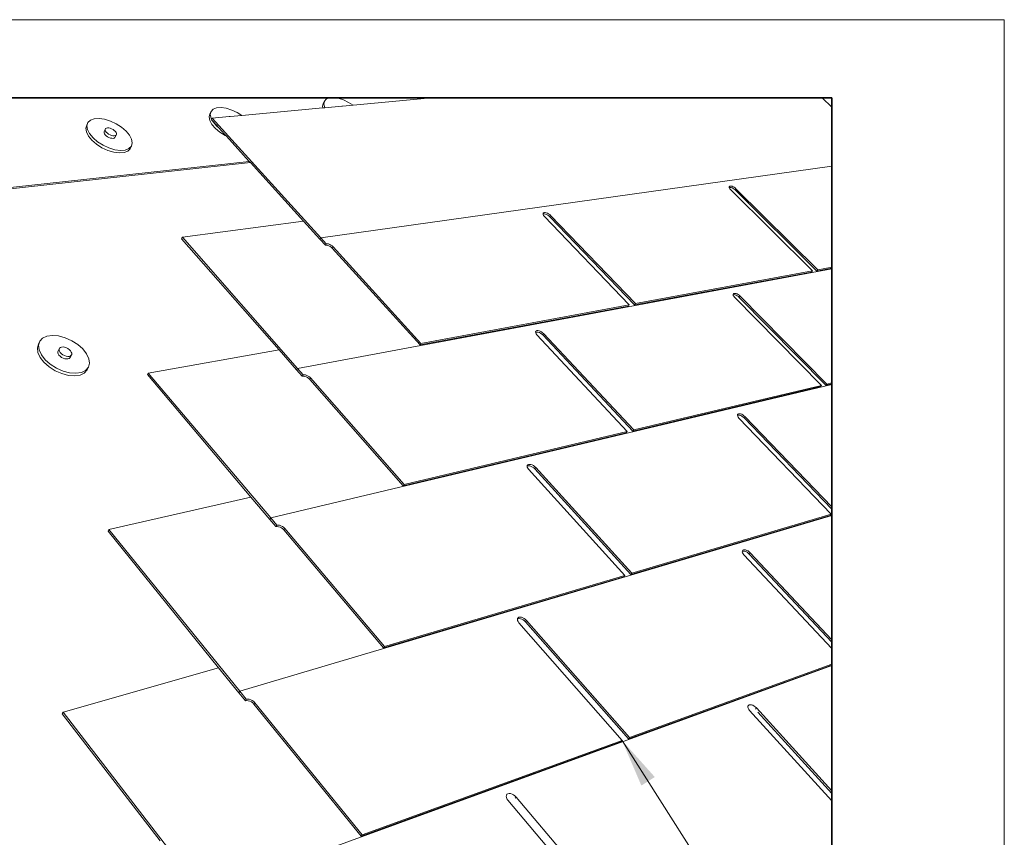
# Paper-space layout 'Page 3' of a CAD drawing. Units: inches. Extents: x 0.2 to 10.8, y 0.2 to 8.3.
# Drawn here: x 7 to 10.8, y 5.2 to 8.3 of the extents above; entities that cross this region are included whole.
import ezdxf

# ---------------------------------------------------------------- set-up
doc = ezdxf.new("R2010")
doc.units = ezdxf.units.IN
doc.header["$MEASUREMENT"] = 0
doc.layers.add('Default', color=7, linetype='Continuous')
doc.dimstyles.get("Standard").update_dxf_attribs({"dimtxt": 0.18, "dimasz": 0.18, "dimexe": 0.18, "dimexo": 0.0625, "dimgap": 0.09, "dimtad": 0, "dimtih": 1, "dimtoh": 1, "dimdec": 4, "dimzin": 0, "dimdsep": 46, "dimtxsty": 'Standard', "dimcen": 0.09, "dimadec": 0, "dimazin": 0, "dimtfac": 1, "dimtdec": 4, "dimtofl": 0, "dimtmove": 0, "dimatfit": 3, "dimfxl": 1, "dimtolj": 1, "dimtzin": 0, "dimarcsym": 0})

# ---------------------------------------------------------------- blocks, each defined once
blk = doc.blocks.new('MODEL_0')
at = {"layer": 'Default', "color": 7, "lineweight": 35, "transparency": 33554687}
for p, q in [((10.1667, 8.0313), (4.5602, 8.0313)), ((10.1667, 1.9398), (10.1667, 8.0313))]:
    blk.add_line(p, q, dxfattribs=at)
at = {"layer": 'Default', "color": 9, "lineweight": 15, "ltscale": 0.5, "true_color": 0xc6c6c6, "transparency": 33554687}
for p, q in [((8.2137, 8.0268), (8.2065, 8.0186)), ((8.2248, 8.0313), (8.2137, 8.0268)), ((8.2504, 8.0313), (8.26, 8.0298)), ((8.26, 8.0298), (8.28, 8.0234)), ((8.6062, 8.0299), (8.6058, 8.0313)), ((8.6138, 8.0306), (8.6135, 8.0313)), ((7.7902, 7.9927), (7.777, 7.9877)), ((7.7902, 7.9927), (7.8073, 7.9938)), ((7.8073, 7.9938), (7.8271, 7.991)), ((7.8271, 7.991), (7.8484, 7.9843)), ((8.2017, 8.0096), (8.1996, 7.9985)), ((8.1996, 7.9985), (8.2011, 7.9923)), ((8.2065, 8.0186), (8.2017, 8.0096)), ((8.2044, 8.0075), (8.2065, 8.0186)), ((8.2077, 7.9942), (8.2044, 8.0075)), ((8.2084, 7.993), (8.2077, 7.9942)), ((8.2734, 7.999), (8.2749, 7.9994)), ((8.2749, 7.9994), (8.2768, 7.9994)), ((8.28, 8.0234), (8.3003, 8.0138)), ((8.3003, 8.0138), (8.3171, 8.0031)), ((7.3173, 7.9505), (7.3027, 7.9452)), ((7.3173, 7.9505), (7.3358, 7.9517)), ((7.3358, 7.9517), (7.3571, 7.9488)), ((7.7641, 7.9697), (7.7612, 7.9581)), ((7.7612, 7.9581), (7.764, 7.9441)), ((7.7687, 7.979), (7.7641, 7.9697)), ((7.7659, 7.9674), (7.7687, 7.979)), ((7.7687, 7.9535), (7.7659, 7.9674)), ((7.777, 7.9877), (7.7687, 7.979)), ((7.7713, 7.9486), (7.7687, 7.9535)), ((7.8387, 7.9587), (7.8404, 7.9591)), ((7.8404, 7.9591), (7.8424, 7.959)), ((7.8484, 7.9843), (7.8696, 7.9744)), ((7.8696, 7.9744), (7.8872, 7.9632)), ((7.2849, 7.9141), (7.2888, 7.9264)), ((7.287, 7.8996), (7.2849, 7.9141)), ((7.2932, 7.9361), (7.2888, 7.9264)), ((7.2932, 7.9361), (7.2894, 7.9238)), ((7.2894, 7.9238), (7.2915, 7.9092)), ((7.3027, 7.9452), (7.2932, 7.9361)), ((7.3571, 7.9488), (7.3797, 7.9419)), ((7.3614, 7.9124), (7.3598, 7.9097)), ((7.3642, 7.9144), (7.3614, 7.9124)), ((7.3683, 7.9153), (7.3642, 7.9144)), ((7.3733, 7.9152), (7.3683, 7.9153)), ((7.3788, 7.9141), (7.3733, 7.9152)), ((7.3845, 7.912), (7.3788, 7.9141)), ((7.3797, 7.9419), (7.4021, 7.9315)), ((7.4021, 7.9315), (7.4228, 7.9184)), ((7.4228, 7.9184), (7.4403, 7.9033)), ((7.764, 7.9441), (7.7723, 7.9289)), ((7.7723, 7.9289), (7.7855, 7.9135)), ((7.7769, 7.9383), (7.7747, 7.9423)), ((7.7901, 7.9228), (7.7769, 7.9383)), ((7.7855, 7.9135), (7.8027, 7.8989)), ((7.7999, 7.9145), (7.7901, 7.9228)), ((7.295, 7.8836), (7.287, 7.8996)), ((7.2915, 7.9092), (7.2995, 7.8933)), ((7.3084, 7.8675), (7.295, 7.8836)), ((7.2995, 7.8933), (7.3129, 7.8772)), ((7.3129, 7.8772), (7.3306, 7.8619)), ((7.3598, 7.9097), (7.3553, 7.9)), ((7.3598, 7.9062), (7.3598, 7.9097)), ((7.3612, 7.9023), (7.3598, 7.9062)), ((7.3641, 7.8983), (7.3612, 7.9023)), ((7.3681, 7.8944), (7.3641, 7.8983)), ((7.373, 7.8908), (7.3681, 7.8944)), ((7.3785, 7.8879), (7.373, 7.8908)), ((7.3843, 7.8858), (7.3785, 7.8879)), ((7.3898, 7.8847), (7.3843, 7.8858)), ((7.39, 7.909), (7.3845, 7.912)), ((7.3948, 7.8846), (7.3898, 7.8847)), ((7.3949, 7.9055), (7.39, 7.909)), ((7.3988, 7.8856), (7.3948, 7.8846)), ((7.3949, 7.9055), (7.3989, 7.9016)), ((7.4032, 7.8903), (7.3987, 7.8806)), ((7.4017, 7.8875), (7.3988, 7.8856)), ((7.3989, 7.9016), (7.4018, 7.8976)), ((7.4032, 7.8903), (7.4017, 7.8875)), ((7.4018, 7.8976), (7.4032, 7.8937)), ((7.4032, 7.8937), (7.4032, 7.8903)), ((7.4403, 7.9033), (7.4537, 7.8873)), ((7.4537, 7.8873), (7.4618, 7.8715)), ((7.8027, 7.8989), (7.8228, 7.8861)), ((7.8228, 7.8861), (7.8279, 7.8837)), ((7.3261, 7.8522), (7.3084, 7.8675)), ((7.3471, 7.8389), (7.3261, 7.8522)), ((7.3306, 7.8619), (7.3516, 7.8485)), ((7.3697, 7.8284), (7.3471, 7.8389)), ((7.3516, 7.8485), (7.3743, 7.8381)), ((7.3743, 7.8381), (7.3971, 7.8312)), ((7.4607, 7.8446), (7.4514, 7.8353)), ((7.4607, 7.8446), (7.4561, 7.835)), ((7.4642, 7.857), (7.4607, 7.8446)), ((7.4618, 7.8715), (7.4642, 7.857)), ((7.3926, 7.8215), (7.3697, 7.8284)), ((7.414, 7.8187), (7.3926, 7.8215)), ((7.4185, 7.8284), (7.3971, 7.8312)), ((7.4325, 7.8202), (7.414, 7.8187)), ((7.4371, 7.8298), (7.4185, 7.8284)), ((7.4468, 7.8258), (7.4325, 7.8202)), ((7.4514, 7.8353), (7.4371, 7.8298)), ((7.4561, 7.835), (7.4468, 7.8258)), ((7.9165, 7.786), (4.5602, 7.4189)), ((7.9208, 7.7813), (4.5602, 7.4121)), ((7.1348, 7.1106), (7.1558, 7.1135)), ((7.1558, 7.1135), (7.1799, 7.1114)), ((7.0976, 7.0657), (7.1023, 7.0811)), ((7.1071, 7.0911), (7.1023, 7.0811)), ((7.1071, 7.0911), (7.1024, 7.0757)), ((7.1024, 7.0757), (7.1045, 7.0579)), ((7.1181, 7.103), (7.1071, 7.0911)), ((7.1348, 7.1106), (7.1181, 7.103)), ((7.1799, 7.1114), (7.2053, 7.1045)), ((7.2053, 7.1045), (7.2304, 7.0933)), ((7.2304, 7.0933), (7.2535, 7.0786)), ((7.2535, 7.0786), (7.2731, 7.0613)), ((7.0997, 7.0479), (7.0976, 7.0657)), ((7.1084, 7.0288), (7.0997, 7.0479)), ((7.1045, 7.0579), (7.1132, 7.0388)), ((7.1132, 7.0388), (7.1279, 7.0198)), ((7.1815, 7.0611), (7.1767, 7.0511)), ((7.1814, 7.0569), (7.1815, 7.0611)), ((7.183, 7.0522), (7.1814, 7.0569)), ((7.1833, 7.0646), (7.1815, 7.0611)), ((7.1861, 7.0474), (7.183, 7.0522)), ((7.1867, 7.0672), (7.1833, 7.0646)), ((7.1905, 7.0429), (7.1861, 7.0474)), ((7.1913, 7.0687), (7.1867, 7.0672)), ((7.196, 7.0388), (7.1905, 7.0429)), ((7.1969, 7.0689), (7.1913, 7.0687)), ((7.2022, 7.0356), (7.196, 7.0388)), ((7.2031, 7.0679), (7.1969, 7.0689)), ((7.2096, 7.0657), (7.2031, 7.0679)), ((7.2157, 7.0625), (7.2096, 7.0657)), ((7.2212, 7.0585), (7.2157, 7.0625)), ((7.2212, 7.0585), (7.2257, 7.054)), ((7.2302, 7.0403), (7.2253, 7.0304)), ((7.2257, 7.054), (7.2288, 7.0492)), ((7.2302, 7.0403), (7.2285, 7.0368)), ((7.2288, 7.0492), (7.2303, 7.0446)), ((7.2303, 7.0446), (7.2302, 7.0403)), ((7.2731, 7.0613), (7.2878, 7.0426)), ((7.2878, 7.0426), (7.2966, 7.0237)), ((7.1231, 7.0098), (7.1084, 7.0288)), ((7.1429, 6.9923), (7.1231, 7.0098)), ((7.1279, 7.0198), (7.1477, 7.0023)), ((7.1477, 7.0023), (7.1712, 6.9873)), ((7.2087, 7.0335), (7.2022, 7.0356)), ((7.2149, 7.0325), (7.2087, 7.0335)), ((7.2205, 7.0327), (7.2149, 7.0325)), ((7.2252, 7.0342), (7.2205, 7.0327)), ((7.2253, 7.0304), (7.2236, 7.0268)), ((7.2285, 7.0368), (7.2252, 7.0342)), ((7.299, 7.0059), (7.2948, 6.9904)), ((7.2966, 7.0237), (7.299, 7.0059)), ((7.1663, 6.9773), (7.1429, 6.9923)), ((7.1918, 6.9661), (7.1663, 6.9773)), ((7.1712, 6.9873), (7.1967, 6.976)), ((7.2175, 6.9592), (7.1918, 6.9661)), ((7.1967, 6.976), (7.2224, 6.9692)), ((7.2466, 6.9673), (7.2224, 6.9692)), ((7.2677, 6.9704), (7.2466, 6.9673)), ((7.2791, 6.9684), (7.2627, 6.9605)), ((7.2841, 6.9783), (7.2677, 6.9704)), ((7.2898, 6.9805), (7.2791, 6.9684)), ((7.2948, 6.9904), (7.2841, 6.9783)), ((7.2948, 6.9904), (7.2898, 6.9805)), ((7.2417, 6.9574), (7.2175, 6.9592)), ((7.2627, 6.9605), (7.2417, 6.9574))]:
    blk.add_line(p, q, dxfattribs=at)
at = {"layer": 'Default', "color": 254, "lineweight": 15, "ltscale": 0.5, "true_color": 0xe2e2e2, "transparency": 33554687}
for p, q in [((8.6062, 8.0299), (8.3171, 8.0031)), ((8.6125, 8.0305), (8.6062, 8.0299)), ((8.6138, 8.0306), (8.6125, 8.0305)), ((8.6205, 8.0313), (8.6138, 8.0306)), ((10.1667, 7.9956), (10.1293, 8.0313)), ((7.8872, 7.9632), (8.2011, 7.9923)), ((8.2071, 7.9929), (8.2011, 7.9923)), ((8.2084, 7.993), (8.2071, 7.9929)), ((8.2734, 7.999), (8.2084, 7.993)), ((8.2768, 7.9994), (8.2734, 7.999)), ((8.3171, 8.0031), (8.2768, 7.9994)), ((7.7713, 7.9486), (7.7733, 7.9526)), ((7.7733, 7.9526), (7.8387, 7.9587)), ((7.7733, 7.9526), (8.1925, 7.4906)), ((7.8387, 7.9587), (7.8424, 7.959)), ((7.8424, 7.959), (7.8872, 7.9632)), ((7.7705, 7.947), (7.7713, 7.9486)), ((7.7747, 7.9423), (7.7705, 7.947)), ((7.7999, 7.9145), (7.7747, 7.9423)), ((7.8068, 7.907), (7.7999, 7.9145)), ((7.8238, 7.8882), (7.8068, 7.907)), ((7.8279, 7.8837), (7.8238, 7.8882)), ((7.9165, 7.786), (7.8279, 7.8837)), ((7.9208, 7.7813), (7.9165, 7.786)), ((8.1257, 7.5554), (7.9208, 7.7813)), ((8.1925, 7.4906), (10.1667, 7.7672)), ((9.7707, 7.6859), (9.7709, 7.6875)), ((9.7709, 7.6854), (9.7707, 7.6859)), ((9.7709, 7.6875), (9.771, 7.6881)), ((9.7714, 7.6855), (9.7709, 7.6854)), ((9.7715, 7.6833), (9.7709, 7.6854)), ((9.7724, 7.6896), (9.771, 7.6881)), ((9.7745, 7.6855), (9.7714, 7.6855)), ((9.7724, 7.6896), (9.7747, 7.6904)), ((9.7781, 7.6847), (9.7745, 7.6855)), ((9.7747, 7.6904), (9.7778, 7.6904)), ((9.7778, 7.6904), (9.7814, 7.6896)), ((9.7781, 7.6847), (9.7821, 7.6832)), ((9.7814, 7.6896), (9.7854, 7.688)), ((9.7854, 7.688), (9.7895, 7.6859)), ((9.7933, 7.6833), (9.7895, 7.6859)), ((9.7733, 7.6804), (9.7715, 7.6833)), ((9.7759, 7.6773), (9.7733, 7.6804)), ((10.0925, 7.3631), (9.7759, 7.6773)), ((9.7821, 7.6832), (9.7862, 7.681)), ((9.7862, 7.681), (9.79, 7.6784)), ((9.7934, 7.6755), (9.79, 7.6784)), ((9.7967, 7.6803), (9.7933, 7.6833)), ((9.7934, 7.6755), (9.7967, 7.6803)), ((10.1094, 7.3621), (9.7934, 7.6755)), ((10.1129, 7.3669), (9.7967, 7.6803)), ((9.0513, 7.5835), (9.0512, 7.5831)), ((9.0514, 7.5822), (9.0512, 7.5831)), ((9.0518, 7.5854), (9.0513, 7.5835)), ((9.053, 7.5828), (9.0514, 7.5822)), ((9.0518, 7.5802), (9.0514, 7.5822)), ((9.0535, 7.5871), (9.0518, 7.5854)), ((9.0535, 7.577), (9.0518, 7.5802)), ((9.0566, 7.5828), (9.053, 7.5828)), ((9.0563, 7.588), (9.0535, 7.5871)), ((9.0562, 7.5737), (9.0535, 7.577)), ((9.0562, 7.5737), (9.3846, 7.2319)), ((9.0598, 7.588), (9.0563, 7.588)), ((9.0607, 7.582), (9.0566, 7.5828)), ((9.0639, 7.5872), (9.0598, 7.588)), ((9.0651, 7.5803), (9.0607, 7.582)), ((9.0683, 7.5855), (9.0639, 7.5872)), ((9.0651, 7.5803), (9.0696, 7.578)), ((9.0683, 7.5855), (9.0728, 7.5832)), ((9.0696, 7.578), (9.0737, 7.5752)), ((9.0728, 7.5832), (9.0769, 7.5803)), ((9.0772, 7.572), (9.0737, 7.5752)), ((9.0804, 7.5772), (9.0769, 7.5803)), ((9.0772, 7.572), (9.0804, 7.5772)), ((9.0772, 7.572), (9.405, 7.2312)), ((9.4085, 7.2363), (9.0804, 7.5772)), ((8.1257, 7.5554), (7.6579, 7.4931)), ((8.1895, 7.485), (8.1257, 7.5554)), ((7.6579, 7.4931), (7.655, 7.4873)), ((7.655, 7.4873), (8.0312, 7.0583)), ((7.6579, 7.4931), (8.1025, 6.9864)), ((8.1895, 7.485), (8.1925, 7.4906)), ((8.2102, 7.4622), (8.1895, 7.485)), ((8.1925, 7.4906), (8.2133, 7.4678)), ((8.2102, 7.4622), (8.2133, 7.4678)), ((8.2143, 7.4623), (8.2102, 7.4622)), ((8.2133, 7.4678), (8.2174, 7.4679)), ((8.219, 7.4614), (8.2143, 7.4623)), ((8.2221, 7.467), (8.2174, 7.4679)), ((8.2239, 7.4596), (8.219, 7.4614)), ((8.227, 7.4652), (8.2221, 7.467)), ((8.2288, 7.4571), (8.2239, 7.4596)), ((8.2319, 7.4627), (8.227, 7.4652)), ((8.2332, 7.454), (8.2288, 7.4571)), ((8.2363, 7.4596), (8.2319, 7.4627)), ((8.24, 7.4561), (8.2363, 7.4596)), ((8.2369, 7.4506), (8.24, 7.4561)), ((8.5794, 7.0825), (8.24, 7.4561)), ((8.2369, 7.4506), (8.2332, 7.454)), ((8.5761, 7.077), (8.2369, 7.4506)), ((8.1025, 6.9864), (10.1667, 7.3707)), ((9.405, 7.2312), (10.089, 7.3583)), ((9.4085, 7.2363), (10.0925, 7.3631)), ((10.089, 7.3583), (10.0925, 7.3631)), ((10.1667, 7.3728), (10.1094, 7.3621)), ((10.1094, 7.3621), (10.1129, 7.3669)), ((10.1129, 7.3669), (10.1667, 7.3769)), ((9.7856, 7.2708), (9.7859, 7.2729)), ((9.7863, 7.271), (9.7856, 7.2707)), ((9.7856, 7.2707), (9.7856, 7.2708)), ((9.7864, 7.2679), (9.7856, 7.2707)), ((9.7873, 7.275), (9.7859, 7.2732)), ((9.7859, 7.2729), (9.7859, 7.2732)), ((9.7895, 7.2711), (9.7863, 7.271)), ((9.7883, 7.2646), (9.7864, 7.2679)), ((9.7873, 7.275), (9.7898, 7.2759)), ((9.7934, 7.2703), (9.7895, 7.2711)), ((9.7898, 7.2759), (9.793, 7.276)), ((9.793, 7.276), (9.7969, 7.2753)), ((9.7934, 7.2703), (9.7976, 7.2688)), ((9.7969, 7.2753), (9.8011, 7.2737)), ((9.7976, 7.2688), (9.8019, 7.2665)), ((9.8011, 7.2737), (9.8054, 7.2715)), ((9.8019, 7.2665), (9.806, 7.2637)), ((9.8095, 7.2687), (9.8054, 7.2715)), ((9.813, 7.2655), (9.8095, 7.2687)), ((8.5794, 7.0825), (9.3846, 7.2319)), ((9.3846, 7.2319), (9.3812, 7.2267)), ((9.405, 7.2312), (9.4085, 7.2363)), ((9.7911, 7.2613), (9.7883, 7.2646)), ((10.1266, 6.9207), (9.7911, 7.2613)), ((9.8096, 7.2606), (9.806, 7.2637)), ((9.8096, 7.2606), (9.813, 7.2655)), ((10.1444, 6.921), (9.8096, 7.2606)), ((10.1481, 6.9258), (9.813, 7.2655)), ((9.3812, 7.2267), (8.5761, 7.077)), ((9.0226, 7.1275), (9.0223, 7.1262)), ((9.0224, 7.1259), (9.0223, 7.1262)), ((9.0243, 7.1267), (9.0224, 7.1259)), ((9.0229, 7.123), (9.0224, 7.1259)), ((9.023, 7.1289), (9.0226, 7.1275)), ((9.0247, 7.1195), (9.0229, 7.123)), ((9.0248, 7.1309), (9.023, 7.1289)), ((9.0281, 7.1268), (9.0243, 7.1267)), ((9.0276, 7.1158), (9.0247, 7.1195)), ((9.0277, 7.132), (9.0248, 7.1309)), ((9.0276, 7.1158), (9.3764, 6.7427)), ((9.0315, 7.1321), (9.0277, 7.132)), ((9.0325, 7.1261), (9.0281, 7.1268)), ((9.0359, 7.1314), (9.0315, 7.1321)), ((9.0372, 7.1244), (9.0325, 7.1261)), ((9.0406, 7.1297), (9.0359, 7.1314)), ((9.0372, 7.1244), (9.0419, 7.122)), ((9.0406, 7.1297), (9.0453, 7.1273)), ((9.0419, 7.122), (9.0462, 7.1189)), ((9.0453, 7.1273), (9.0496, 7.1242)), ((9.05, 7.1155), (9.0462, 7.1189)), ((9.0534, 7.1207), (9.0496, 7.1242)), ((9.05, 7.1155), (9.0534, 7.1207)), ((9.05, 7.1155), (9.3982, 6.7435)), ((9.4018, 6.7487), (9.0534, 7.1207)), ((8.5761, 7.077), (8.5794, 7.0825)), ((8.0312, 7.0583), (7.5261, 6.9683)), ((8.0312, 7.0583), (8.0993, 6.9807)), ((7.5261, 6.9683), (7.5231, 6.9624)), ((7.5231, 6.9624), (7.923, 6.4889)), ((7.5261, 6.9683), (7.9992, 6.4084)), ((8.0993, 6.9807), (8.1025, 6.9864)), ((8.1213, 6.9557), (8.0993, 6.9807)), ((8.1025, 6.9864), (8.1245, 6.9613)), ((8.1213, 6.9557), (8.1245, 6.9613)), ((8.1245, 6.9613), (8.1289, 6.9616)), ((8.134, 6.9608), (8.1289, 6.9616)), ((7.9992, 6.4084), (10.1667, 6.9243)), ((8.1257, 6.9559), (8.1213, 6.9557)), ((8.1307, 6.9551), (8.1257, 6.9559)), ((8.136, 6.9533), (8.1307, 6.9551)), ((8.1392, 6.959), (8.134, 6.9608)), ((8.1412, 6.9507), (8.136, 6.9533)), ((8.1444, 6.9563), (8.1392, 6.959)), ((8.1459, 6.9473), (8.1412, 6.9507)), ((8.1492, 6.953), (8.1444, 6.9563)), ((8.1499, 6.9435), (8.1459, 6.9473)), ((8.1531, 6.9492), (8.1492, 6.953)), ((8.1499, 6.9435), (8.1531, 6.9492)), ((8.5107, 6.5325), (8.1499, 6.9435)), ((8.5142, 6.5381), (8.1531, 6.9492)), ((10.1667, 6.9263), (10.1444, 6.921)), ((10.1444, 6.921), (10.1481, 6.9258)), ((10.1481, 6.9258), (10.1667, 6.9302)), ((9.3982, 6.7435), (10.1229, 6.9159)), ((9.4018, 6.7487), (10.1266, 6.9207)), ((10.1229, 6.9159), (10.1266, 6.9207)), ((9.8041, 6.8096), (9.8026, 6.8075)), ((9.8041, 6.8096), (9.8067, 6.8108)), ((9.8067, 6.8108), (9.8101, 6.811)), ((9.8101, 6.811), (9.8142, 6.8103)), ((9.8142, 6.8103), (9.8187, 6.8088)), ((9.8024, 6.8055), (9.8023, 6.8048)), ((9.8023, 6.8048), (9.8032, 6.8015)), ((9.8026, 6.8075), (9.8024, 6.8055)), ((9.803, 6.8057), (9.8024, 6.8055)), ((9.8064, 6.806), (9.803, 6.8057)), ((9.8052, 6.7979), (9.8032, 6.8015)), ((9.8082, 6.7943), (9.8052, 6.7979)), ((9.8105, 6.8053), (9.8064, 6.806)), ((10.165, 6.423), (9.8082, 6.7943)), ((9.8105, 6.8053), (9.815, 6.8037)), ((9.815, 6.8037), (9.8196, 6.8014)), ((9.8187, 6.8088), (9.8233, 6.8064)), ((9.8196, 6.8014), (9.8239, 6.7984)), ((9.8233, 6.8064), (9.8276, 6.8034)), ((9.8277, 6.7949), (9.8239, 6.7984)), ((9.8276, 6.8034), (9.8314, 6.8)), ((9.8277, 6.7949), (9.8314, 6.8)), ((10.1667, 6.4426), (9.8277, 6.7949)), ((9.8314, 6.8), (10.1667, 6.4516)), ((9.3728, 6.7375), (8.5107, 6.5325)), ((8.5142, 6.5381), (9.3764, 6.7427)), ((9.3764, 6.7427), (9.3728, 6.7375)), ((9.3982, 6.7435), (9.4018, 6.7487)), ((8.9895, 6.6084), (8.9897, 6.6089)), ((8.9902, 6.6047), (8.9895, 6.6084)), ((8.9897, 6.6089), (8.99, 6.6105)), ((8.9917, 6.6098), (8.9897, 6.6089)), ((8.9902, 6.6115), (8.99, 6.6105)), ((8.9922, 6.6138), (8.9902, 6.6115)), ((8.9921, 6.6008), (8.9902, 6.6047)), ((8.9958, 6.6101), (8.9917, 6.6098)), ((8.9951, 6.5968), (8.9921, 6.6008)), ((8.9953, 6.6151), (8.9922, 6.6138)), ((8.9951, 6.5968), (9.3671, 6.1867)), ((8.9994, 6.6155), (8.9953, 6.6151)), ((9.0005, 6.6094), (8.9958, 6.6101)), ((9.0041, 6.6148), (8.9994, 6.6155)), ((9.0055, 6.6077), (9.0005, 6.6094)), ((9.0091, 6.6131), (9.0041, 6.6148)), ((9.0055, 6.6077), (9.0105, 6.6052)), ((9.0091, 6.6131), (9.0141, 6.6105)), ((9.0105, 6.6052), (9.0152, 6.6019)), ((9.0141, 6.6105), (9.0188, 6.6073)), ((9.0191, 6.5981), (9.0152, 6.6019)), ((9.0228, 6.6035), (9.0188, 6.6073)), ((9.0191, 6.5981), (9.0228, 6.6035)), ((9.0191, 6.5981), (9.3903, 6.1895)), ((9.3942, 6.1948), (9.0228, 6.6035)), ((8.5107, 6.5325), (8.5142, 6.5381)), ((7.923, 6.4889), (7.3742, 6.3633)), ((7.923, 6.4889), (7.9958, 6.4026)), ((7.8796, 5.7391), (10.1667, 6.4179)), ((7.9958, 6.4026), (7.9992, 6.4084)), ((8.0193, 6.3749), (7.9958, 6.4026)), ((7.9992, 6.4084), (8.0227, 6.3806)), ((9.3903, 6.1895), (10.161, 6.4181)), ((9.3942, 6.1948), (10.165, 6.423)), ((10.161, 6.4181), (10.165, 6.423)), ((7.3742, 6.3633), (7.3711, 6.3572)), ((7.3711, 6.3572), (7.7978, 5.83)), ((7.3742, 6.3633), (7.8796, 5.7391)), ((8.0193, 6.3749), (8.0227, 6.3806)), ((8.0241, 6.3753), (8.0193, 6.3749)), ((8.0227, 6.3806), (8.0275, 6.3811)), ((8.0295, 6.3746), (8.0241, 6.3753)), ((8.0329, 6.3804), (8.0275, 6.3811)), ((8.0352, 6.3728), (8.0295, 6.3746)), ((8.0386, 6.3786), (8.0329, 6.3804)), ((8.0408, 6.37), (8.0352, 6.3728)), ((8.0442, 6.3758), (8.0386, 6.3786)), ((8.0458, 6.3664), (8.0408, 6.37)), ((8.0492, 6.3722), (8.0442, 6.3758)), ((8.05, 6.3622), (8.0458, 6.3664)), ((8.0535, 6.368), (8.0492, 6.3722)), ((8.05, 6.3622), (8.0535, 6.368)), ((8.4355, 5.9063), (8.05, 6.3622)), ((8.4393, 5.912), (8.0535, 6.368)), ((9.8213, 6.2796), (9.8212, 6.278)), ((9.8212, 6.278), (9.8221, 6.2743)), ((9.8215, 6.2811), (9.8213, 6.2796)), ((9.8219, 6.2799), (9.8213, 6.2796)), ((9.8231, 6.2835), (9.8215, 6.2811)), ((9.8255, 6.2804), (9.8219, 6.2799)), ((9.8231, 6.2835), (9.8258, 6.285)), ((9.8299, 6.2798), (9.8255, 6.2804)), ((9.8258, 6.285), (9.8295, 6.2854)), ((9.8295, 6.2854), (9.8339, 6.2849)), ((9.8299, 6.2798), (9.8347, 6.2782)), ((9.8339, 6.2849), (9.8386, 6.2833)), ((9.8347, 6.2782), (9.8395, 6.2757)), ((9.8386, 6.2833), (9.8435, 6.2808)), ((9.8435, 6.2808), (9.8481, 6.2775)), ((9.8481, 6.2775), (9.8521, 6.2738)), ((9.8242, 6.2703), (9.8221, 6.2743)), ((9.8274, 6.2663), (9.8242, 6.2703)), ((10.1667, 5.9036), (9.8274, 6.2663)), ((9.8395, 6.2757), (9.8441, 6.2725)), ((9.8482, 6.2687), (9.8441, 6.2725)), ((9.8482, 6.2687), (9.8521, 6.2738)), ((10.1667, 5.9286), (9.8482, 6.2687)), ((9.8521, 6.2738), (10.1667, 5.9381)), ((9.3632, 6.1815), (8.4355, 5.9063)), ((8.4393, 5.912), (9.3671, 6.1867)), ((9.3671, 6.1867), (9.3632, 6.1815)), ((9.3903, 6.1895), (9.3942, 6.1948)), ((8.9521, 6.0164), (8.9524, 6.018)), ((8.9527, 6.0123), (8.9521, 6.0164)), ((8.9524, 6.018), (8.9528, 6.0196)), ((8.9545, 6.019), (8.9524, 6.018)), ((8.9548, 6.0078), (8.9527, 6.0123)), ((8.9529, 6.02), (8.9528, 6.0196)), ((8.955, 6.0227), (8.9529, 6.02)), ((8.9589, 6.0196), (8.9545, 6.019)), ((8.9584, 6.0245), (8.955, 6.0227)), ((8.9627, 6.0251), (8.9584, 6.0245)), ((8.9639, 6.0191), (8.9589, 6.0196)), ((8.9677, 6.0245), (8.9627, 6.0251)), ((8.9693, 6.0173), (8.9639, 6.0191)), ((8.9731, 6.0228), (8.9677, 6.0245)), ((8.9693, 6.0173), (8.9746, 6.0146)), ((8.9731, 6.0228), (8.9785, 6.02)), ((8.9746, 6.0146), (8.9796, 6.0111)), ((8.9785, 6.02), (8.9835, 6.0165)), ((8.9839, 6.0069), (8.9796, 6.0111)), ((8.9878, 6.0124), (8.9835, 6.0165)), ((8.9839, 6.0069), (8.9878, 6.0124)), ((9.3856, 5.5598), (8.9878, 6.0124)), ((8.958, 6.0034), (8.9548, 6.0078)), ((8.958, 6.0034), (9.3564, 5.5492)), ((9.3814, 5.5545), (8.9839, 6.0069)), ((8.4355, 5.9063), (8.4393, 5.912)), ((7.7978, 5.83), (7.1971, 5.658)), ((7.7395, 4.9549), (10.1667, 5.8385)), ((7.7978, 5.83), (7.876, 5.7333)), ((10.1667, 5.8403), (9.3814, 5.5545)), ((9.3856, 5.5598), (10.1667, 5.8437)), ((7.876, 5.7333), (7.8796, 5.7391)), ((7.9012, 5.7022), (7.876, 5.7333)), ((7.8796, 5.7391), (7.9048, 5.708)), ((7.9012, 5.7022), (7.9048, 5.708)), ((7.9048, 5.708), (7.91, 5.7088)), ((7.9159, 5.7083), (7.91, 5.7088)), ((7.9221, 5.7064), (7.9159, 5.7083)), ((7.9281, 5.7034), (7.9221, 5.7064)), ((7.9064, 5.703), (7.9012, 5.7022)), ((7.9123, 5.7025), (7.9064, 5.703)), ((7.9185, 5.7006), (7.9123, 5.7025)), ((7.9245, 5.6976), (7.9185, 5.7006)), ((7.9299, 5.6937), (7.9245, 5.6976)), ((7.9335, 5.6995), (7.9281, 5.7034)), ((7.9345, 5.6891), (7.9299, 5.6937)), ((7.9381, 5.6948), (7.9335, 5.6995)), ((7.9345, 5.6891), (7.9381, 5.6948)), ((8.3482, 5.1786), (7.9345, 5.6891)), ((8.3521, 5.1842), (7.9381, 5.6948)), ((9.843, 5.6806), (9.8427, 5.6777)), ((9.8427, 5.6777), (9.8437, 5.6735)), ((9.8447, 5.6841), (9.843, 5.6813)), ((9.843, 5.6813), (9.843, 5.6806)), ((9.846, 5.669), (9.8437, 5.6735)), ((9.8447, 5.6841), (9.8476, 5.686)), ((9.8494, 5.6646), (9.846, 5.669)), ((9.8476, 5.686), (9.8515, 5.6867)), ((9.8515, 5.6867), (9.8562, 5.6862)), ((9.8562, 5.6862), (9.8613, 5.6846)), ((9.8613, 5.6846), (9.8665, 5.6819)), ((9.8665, 5.6819), (9.8714, 5.6785)), ((9.8714, 5.6785), (9.8757, 5.6744)), ((9.8715, 5.6693), (9.8757, 5.6744)), ((9.8757, 5.6744), (10.1667, 5.3544)), ((7.1971, 5.658), (7.1938, 5.652)), ((7.1938, 5.652), (7.5723, 5.1611)), ((7.1971, 5.658), (7.7395, 4.9549)), ((10.1667, 5.315), (9.8494, 5.6646)), ((10.1667, 5.3445), (9.8814, 5.6583)), ((9.3814, 5.5545), (9.3856, 5.5598)), ((9.3522, 5.5439), (8.3482, 5.1786)), ((8.3521, 5.1842), (9.3564, 5.5492)), ((9.3564, 5.5492), (9.3522, 5.5439)), ((8.9095, 5.3365), (8.9089, 5.3332)), ((8.9089, 5.3332), (8.9096, 5.3285)), ((8.9097, 5.3374), (8.9095, 5.3365)), ((8.9096, 5.3285), (8.9117, 5.3234)), ((8.912, 5.3407), (8.9097, 5.3374)), ((8.9157, 5.3429), (8.912, 5.3407)), ((8.9204, 5.3438), (8.9157, 5.3429)), ((8.9258, 5.3433), (8.9204, 5.3438)), ((8.9316, 5.3416), (8.9258, 5.3433)), ((8.9316, 5.3416), (8.9374, 5.3387)), ((8.9374, 5.3387), (8.9428, 5.3349)), ((8.9428, 5.3349), (8.9474, 5.3303)), ((8.9474, 5.3303), (8.9436, 5.3254)), ((9.3755, 4.8247), (8.9474, 5.3303)), ((8.9117, 5.3234), (8.9152, 5.3184)), ((8.9152, 5.3184), (9.2569, 4.9139)), ((8.3482, 5.1786), (8.3521, 5.1842))]:
    blk.add_line(p, q, dxfattribs=at)
at = {"layer": 'Default', "color": 7, "lineweight": 15, "ltscale": 0.5, "transparency": 33554687}
for p, q in [((7.3553, 7.8966), (7.3553, 7.9)), ((7.3567, 7.8927), (7.3553, 7.8966)), ((7.3596, 7.8887), (7.3567, 7.8927)), ((7.3636, 7.8847), (7.3596, 7.8887)), ((7.3685, 7.8812), (7.3636, 7.8847)), ((7.374, 7.8783), (7.3685, 7.8812)), ((7.374, 7.8783), (7.3797, 7.8762)), ((7.3853, 7.875), (7.3797, 7.8762)), ((7.3902, 7.8749), (7.3853, 7.875)), ((7.3902, 7.8749), (7.3943, 7.8759)), ((7.3943, 7.8759), (7.3972, 7.8778)), ((7.3972, 7.8778), (7.3987, 7.8806)), ((7.1765, 7.0469), (7.1767, 7.0511)), ((7.1781, 7.0422), (7.1765, 7.0469)), ((7.1812, 7.0374), (7.1781, 7.0422)), ((7.1856, 7.0329), (7.1812, 7.0374)), ((7.1912, 7.0289), (7.1856, 7.0329)), ((7.1973, 7.0257), (7.1912, 7.0289)), ((7.1973, 7.0257), (7.2038, 7.0235)), ((7.2038, 7.0235), (7.21, 7.0225)), ((7.21, 7.0225), (7.2156, 7.0227)), ((7.2156, 7.0227), (7.2203, 7.0242)), ((7.2203, 7.0242), (7.2236, 7.0268)), ((7.2253, 7.0304), (7.2253, 7.0304))]:
    blk.add_line(p, q, dxfattribs=at)

psp = doc.layouts.new('Page 3')

# ---------------------------------------------------------------- linework, layer by layer
at = {"layer": 'Default', "color": 7, "lineweight": 15, "ltscale": 0.5, "transparency": 33554687}
for p, q in [((0.1667, 8.3333), (10.8333, 8.3333)), ((10.8333, 8.3333), (10.8333, 0.1667))]:
    psp.add_line(p, q, dxfattribs=at)

# ---------------------------------------------------------------- block references
at = {"layer": 'Default'}
psp.add_blockref('MODEL_0', (0, 0), dxfattribs=at)

# ---------------------------------------------------------------- leaders
at = {"layer": 'Default', "ltscale": 0.5}
psp.add_leader([(9.3564, 5.5492), (10.7071, 3.4272), (10.3134, 3.4272)], dimstyle='Standard', override={"dimasz": 0.1875, "dimclrd": 7, "dimlwd": 15}, dxfattribs=at)

doc.saveas('drawing.dxf')
